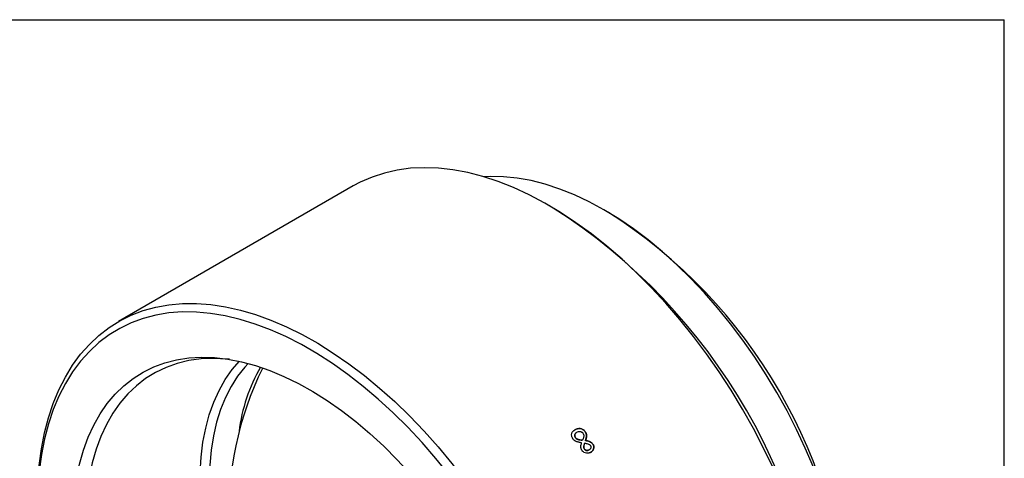
# Model space of a CAD drawing. Extents: x 2 to 278, y 1 to 215.
# Drawn here: x 240 to 278, y 198 to 215 of the extents above; entities that cross this region are included whole.
import ezdxf

# ---------------------------------------------------------------- set-up
doc = ezdxf.new("R2010")
doc.units = 0
doc.linetypes.add('SLD-SOLID', pattern=[0])
doc.layers.get('0').update_dxf_attribs({"linetype": 'CONTINUOUS'})

msp = doc.modelspace()

# ---------------------------------------------------------------- linework, layer by layer
at = {"color": 7, "linetype": 'SLD-SOLID'}
for p, q in [((1.579, 214.645), (277.989, 214.645)), ((277.989, 0.903), (277.989, 214.645)), ((252.597, 208.162), (243.437, 202.874)), ((260.397, 207.303), (260.218, 207.407)), ((262.552, 207.127), (262.373, 207.23)), ((261.246, 198.654), (261.242, 198.65)), ((261.647, 198.582), (261.643, 198.578)), ((261.263, 198.345), (261.267, 198.349)), ((261.328, 198.29), (261.332, 198.294)), ((261.538, 198.245), (261.542, 198.249)), ((261.658, 198.235), (261.653, 198.231)), ((261.696, 198.431), (261.692, 198.427)), ((261.607, 197.903), (261.612, 197.907)), ((261.619, 198.129), (261.623, 198.133)), ((261.789, 197.873), (261.794, 197.877)), ((261.946, 198.093), (261.942, 198.089))]:
    msp.add_line(p, q, dxfattribs=at)
at = {"color": 7, "linetype": 'SLD-SOLID', "flags": 128}
for points in [[(270.992, 188.743), (270.975, 189.457), (270.923, 190.188), (270.837, 190.935), (270.717, 191.695), (270.564, 192.465), (270.377, 193.244), (270.157, 194.027), (269.906, 194.814), (269.624, 195.601), (269.312, 196.387), (268.97, 197.167), (268.6, 197.941), (268.204, 198.705), (267.782, 199.457), (267.336, 200.195), (266.867, 200.916), (266.376, 201.618), (265.866, 202.298), (265.338, 202.955), (264.793, 203.587), (264.234, 204.191), (263.662, 204.765), (263.079, 205.308), (262.486, 205.818), (261.887, 206.293), (261.282, 206.731), (260.673, 207.132), (260.064, 207.494), (259.454, 207.816), (258.847, 208.097), (258.245, 208.336), (257.648, 208.531), (257.06, 208.684), (256.483, 208.792), (255.917, 208.856), (255.365, 208.876), (254.828, 208.851), (254.309, 208.782), (253.808, 208.668), (253.328, 208.51), (252.87, 208.309), (252.597, 208.162)], [(271.917, 190.697), (271.9, 191.373), (271.848, 192.066), (271.761, 192.774), (271.64, 193.495), (271.485, 194.226), (271.297, 194.964), (271.076, 195.707), (270.824, 196.451), (270.541, 197.195), (270.228, 197.934), (269.886, 198.668), (269.517, 199.393), (269.121, 200.106), (268.701, 200.805), (268.259, 201.487), (267.794, 202.149), (267.31, 202.79), (266.808, 203.407), (266.289, 203.998), (265.756, 204.561), (265.211, 205.093), (264.656, 205.592), (264.092, 206.057), (263.522, 206.487), (262.948, 206.878), (262.371, 207.231), (261.795, 207.544), (261.221, 207.815), (260.651, 208.044), (260.087, 208.23), (259.531, 208.371), (258.986, 208.469), (258.453, 208.522), (257.935, 208.529), (257.696, 208.518)], [(240.28, 195.897), (240.297, 196.591), (240.349, 197.263), (240.435, 197.91), (240.555, 198.532), (240.709, 199.124), (240.895, 199.687), (241.115, 200.217), (241.366, 200.714), (241.648, 201.176), (241.961, 201.6), (242.302, 201.987), (242.672, 202.333), (243.068, 202.64), (243.49, 202.905), (243.937, 203.127), (244.406, 203.307), (244.896, 203.442), (245.406, 203.534), (245.934, 203.581), (246.479, 203.584), (247.038, 203.542), (247.61, 203.456), (248.193, 203.325), (248.786, 203.151), (249.385, 202.934), (249.99, 202.674), (250.599, 202.373), (251.209, 202.03), (251.818, 201.649), (252.425, 201.229), (253.028, 200.772), (253.624, 200.279), (254.212, 199.753), (254.79, 199.194), (255.356, 198.605), (255.908, 197.987), (256.444, 197.342), (256.964, 196.673), (257.464, 195.981), (257.944, 195.27), (258.402, 194.54), (258.836, 193.795), (259.246, 193.037), (259.629, 192.267), (259.984, 191.49), (260.312, 190.707), (260.609, 189.92), (260.876, 189.133), (261.111, 188.347), (261.314, 187.566), (261.485, 186.791), (261.622, 186.026), (261.725, 185.272), (261.794, 184.532), (261.828, 183.809), (261.828, 183.105), (261.794, 182.422), (261.725, 181.762), (261.622, 181.127), (261.485, 180.52), (261.314, 179.942), (261.111, 179.395), (260.876, 178.881), (260.609, 178.402), (260.312, 177.959), (259.984, 177.553), (259.629, 177.186), (259.246, 176.86), (258.836, 176.574), (258.402, 176.33), (257.944, 176.129), (257.464, 175.971), (256.964, 175.858), (256.444, 175.788), (255.908, 175.763), (255.356, 175.783), (254.79, 175.847), (254.212, 175.955), (253.624, 176.108), (253.028, 176.304), (252.425, 176.542), (251.818, 176.823), (251.209, 177.145), (251.054, 177.233)], [(240.28, 195.689), (240.297, 194.981), (240.349, 194.255), (240.435, 193.513), (240.555, 192.759), (240.709, 191.994), (240.896, 191.221), (241.116, 190.443), (241.367, 189.663), (241.65, 188.881), (241.962, 188.103), (242.304, 187.328), (242.673, 186.562), (243.07, 185.805), (243.491, 185.06), (243.937, 184.33), (244.406, 183.617), (244.895, 182.924), (245.404, 182.252), (245.931, 181.604), (246.475, 180.982), (247.032, 180.388), (247.602, 179.825), (248.183, 179.292), (248.772, 178.794), (249.369, 178.33), (249.97, 177.904), (250.574, 177.515), (251.179, 177.166), (251.783, 176.857), (252.385, 176.589), (252.981, 176.364), (253.57, 176.182), (254.151, 176.044), (254.721, 175.95), (255.279, 175.9), (255.822, 175.895), (256.349, 175.934), (256.858, 176.018), (257.347, 176.146), (257.816, 176.318), (258.262, 176.533), (258.684, 176.791), (259.08, 177.09), (259.449, 177.43), (259.791, 177.81), (260.104, 178.228), (260.386, 178.683), (260.637, 179.174), (260.857, 179.698), (261.044, 180.255), (261.198, 180.842), (261.318, 181.458), (261.404, 182.1), (261.456, 182.766), (261.473, 183.455), (261.456, 184.163), (261.404, 184.889), (261.318, 185.631), (261.198, 186.385), (261.044, 187.15), (260.857, 187.923), (260.637, 188.701), (260.386, 189.481), (260.104, 190.263), (259.791, 191.041), (259.449, 191.816), (259.08, 192.582), (258.684, 193.339), (258.262, 194.084), (257.816, 194.814), (257.347, 195.527), (256.858, 196.22), (256.349, 196.892), (255.822, 197.54), (255.279, 198.162), (254.721, 198.755), (254.151, 199.319), (253.57, 199.852), (252.981, 200.35), (252.385, 200.814), (251.783, 201.24), (251.179, 201.629), (250.574, 201.978), (249.97, 202.287), (249.369, 202.555), (248.772, 202.78), (248.183, 202.962), (247.602, 203.1), (247.032, 203.194), (246.475, 203.244), (245.931, 203.249), (245.404, 203.21), (244.895, 203.126), (244.406, 202.998), (243.937, 202.826), (243.491, 202.611), (243.07, 202.353), (242.673, 202.054), (242.304, 201.714), (241.962, 201.334), (241.65, 200.916), (241.367, 200.461), (241.116, 199.97), (240.896, 199.446), (240.709, 198.889), (240.555, 198.302), (240.435, 197.686), (240.349, 197.044), (240.297, 196.378), (240.28, 195.689)], [(241.645, 194.901), (241.662, 195.541), (241.713, 196.159), (241.799, 196.752), (241.918, 197.319), (242.071, 197.857), (242.256, 198.364), (242.474, 198.838), (242.723, 199.278), (243.002, 199.681), (243.31, 200.047), (243.646, 200.374), (244.01, 200.661), (244.399, 200.907), (244.812, 201.11), (245.247, 201.271), (245.704, 201.388), (246.18, 201.461), (246.673, 201.49), (247.182, 201.474), (247.704, 201.415), (248.239, 201.311), (248.783, 201.163), (249.335, 200.973), (249.893, 200.74), (250.454, 200.465), (251.017, 200.15), (251.58, 199.795), (252.14, 199.403), (252.695, 198.974), (253.243, 198.51), (253.783, 198.013), (254.312, 197.484), (254.828, 196.926), (255.329, 196.34), (255.814, 195.73), (256.28, 195.096), (256.726, 194.442), (257.151, 193.77), (257.552, 193.082), (257.928, 192.381), (258.278, 191.67), (258.601, 190.951), (258.895, 190.226), (259.159, 189.5), (259.392, 188.773), (259.594, 188.05), (259.763, 187.332), (259.899, 186.622), (260.001, 185.924), (260.07, 185.239), (260.104, 184.57), (260.104, 183.92), (260.07, 183.291), (260.001, 182.685), (259.899, 182.105), (259.763, 181.552), (259.594, 181.03), (259.392, 180.539), (259.159, 180.082), (258.895, 179.66), (258.601, 179.275), (258.278, 178.928), (257.928, 178.621), (257.552, 178.355), (257.151, 178.13), (256.726, 177.948), (256.28, 177.809), (255.814, 177.714), (255.329, 177.663), (254.828, 177.656), (254.312, 177.694), (253.783, 177.776), (253.243, 177.902), (252.695, 178.071), (252.14, 178.283), (251.58, 178.537), (251.017, 178.832), (250.454, 179.166), (249.893, 179.54), (249.335, 179.951), (248.783, 180.398), (248.239, 180.879), (247.704, 181.392), (247.182, 181.936), (246.673, 182.508), (246.18, 183.106), (245.704, 183.728), (245.247, 184.372), (244.812, 185.036), (244.399, 185.716), (244.01, 186.411), (243.646, 187.117), (243.31, 187.833), (243.002, 188.555), (242.723, 189.281), (242.474, 190.008), (242.256, 190.733), (242.071, 191.454), (241.918, 192.168), (241.799, 192.872), (241.713, 193.564), (241.662, 194.242), (241.645, 194.901)], [(247.773, 201.404), (247.659, 201.415), (247.153, 201.438), (246.662, 201.417), (246.188, 201.352), (245.733, 201.242), (245.298, 201.09), (244.886, 200.894), (244.498, 200.656), (244.135, 200.376), (243.799, 200.056), (243.491, 199.697), (243.213, 199.301), (242.964, 198.868), (242.747, 198.4), (242.562, 197.9), (242.409, 197.369), (242.29, 196.809), (242.204, 196.222), (242.153, 195.611), (242.136, 194.977)], [(254.623, 182.503), (254.082, 182.856), (253.546, 183.248), (253.015, 183.677), (252.492, 184.142), (251.979, 184.639), (251.479, 185.167), (250.994, 185.725), (250.525, 186.308), (250.076, 186.916), (249.646, 187.544), (249.239, 188.192), (248.857, 188.855), (248.5, 189.531), (248.171, 190.218), (247.87, 190.911), (247.6, 191.609), (247.36, 192.308), (247.153, 193.005), (246.979, 193.697), (246.839, 194.382), (246.734, 195.056), (246.663, 195.717), (246.628, 196.361), (246.628, 196.986), (246.663, 197.59), (246.734, 198.169), (246.839, 198.721), (246.979, 199.244), (247.153, 199.736), (247.36, 200.194), (247.6, 200.617), (247.87, 201.002), (248.153, 201.33)], [(248.495, 201.246), (248.362, 201.102), (248.08, 200.743), (247.827, 200.347), (247.606, 199.915), (247.417, 199.448), (247.262, 198.949), (247.14, 198.42), (247.053, 197.864), (247, 197.281), (246.983, 196.676), (247, 196.051), (247.053, 195.408), (247.14, 194.751), (247.262, 194.081), (247.417, 193.403), (247.606, 192.718), (247.827, 192.03), (248.08, 191.343), (248.362, 190.658), (248.674, 189.978), (249.014, 189.308), (249.38, 188.649), (249.771, 188.005), (250.184, 187.378), (250.619, 186.771), (251.074, 186.187), (251.545, 185.628), (252.032, 185.096), (252.532, 184.595), (253.043, 184.125), (253.563, 183.69), (254.09, 183.29), (254.621, 182.928)]]:
    msp.add_lwpolyline(points, dxfattribs=at)
at = {"color": 7, "linetype": 'SLD-SOLID'}
for centre, radius, start, end in [((248, 187.911), 23.016, 2.5867, 57.408), ((251.642, 190.014), 20.295, 2.515, 57.4796), ((260.804, 195.303), 13.08, 153.8343, 266.1603), ((254.5, 197.862), 6.398, 149.6016, 173.4872)]:
    msp.add_arc(centre, radius, start, end, dxfattribs=at)
for points, knots in [([(261.164, 198.303), (261.158, 198.311), (261.147, 198.328), (261.131, 198.363), (261.112, 198.425), (261.111, 198.517), (261.156, 198.587), (261.205, 198.629), (261.232, 198.646), (261.246, 198.654)], [0, 0, 0, 0, 0.065006, 0.124174, 0.250617, 0.499978, 0.749116, 0.874532, 1, 1, 1, 1]), ([(261.162, 198.588), (261.163, 198.589), (261.184, 198.616), (261.214, 198.634), (261.242, 198.65)], [0, 0, 0, 0, 0.042129, 1, 1, 1, 1]), ([(261.267, 198.349), (261.26, 198.36), (261.247, 198.38), (261.234, 198.424), (261.237, 198.48), (261.265, 198.522), (261.295, 198.548), (261.312, 198.559), (261.321, 198.564)], [0, 0, 0, 0, 0.125538, 0.249365, 0.495393, 0.749163, 0.86925, 1, 1, 1, 1]), ([(261.643, 198.578), (261.628, 198.597), (261.614, 198.613), (261.599, 198.626), (261.595, 198.63), (261.587, 198.637), (261.583, 198.64), (261.571, 198.649), (261.562, 198.655), (261.517, 198.682), (261.48, 198.696), (261.433, 198.703), (261.425, 198.704), (261.408, 198.704), (261.399, 198.704), (261.372, 198.702), (261.354, 198.698), (261.326, 198.689), (261.319, 198.687), (261.303, 198.68), (261.295, 198.677), (261.285, 198.673), (261.285, 198.672), (261.282, 198.671), (261.28, 198.67), (261.275, 198.668), (261.272, 198.666), (261.261, 198.66), (261.252, 198.656), (261.242, 198.65)], [0, 0, 0, 0, 0.125, 0.125, 0.15625, 0.15625, 0.1875, 0.1875, 0.25, 0.25, 0.5, 0.5, 0.5625, 0.5625, 0.625, 0.625, 0.75, 0.75, 0.8125, 0.8125, 0.875, 0.875, 0.890625, 0.890625, 0.90625, 0.90625, 0.9375, 0.9375, 1, 1, 1, 1]), ([(261.246, 198.654), (261.261, 198.663), (261.291, 198.679), (261.354, 198.704), (261.446, 198.716), (261.541, 198.678), (261.608, 198.63), (261.634, 198.598), (261.647, 198.582)], [0, 0, 0, 0, 0.125593, 0.251145, 0.500287, 0.749349, 0.874698, 1, 1, 1, 1]), ([(261.321, 198.564), (261.338, 198.573), (261.374, 198.591), (261.438, 198.596), (261.494, 198.577), (261.533, 198.548), (261.548, 198.529), (261.555, 198.52)], [0, 0, 0, 0, 0.250672, 0.50037, 0.749344, 0.874586, 1, 1, 1, 1]), ([(261.692, 198.427), (261.691, 198.444), (261.69, 198.457), (261.689, 198.467), (261.688, 198.472), (261.687, 198.478), (261.686, 198.481), (261.684, 198.491), (261.682, 198.497), (261.676, 198.517), (261.671, 198.53), (261.663, 198.545), (261.662, 198.546), (261.66, 198.551), (261.658, 198.554), (261.653, 198.563), (261.648, 198.57), (261.643, 198.578)], [0, 0, 0, 0, 0.25, 0.25, 0.3125, 0.3125, 0.375, 0.375, 0.5, 0.5, 0.75, 0.75, 0.8125, 0.8125, 0.875, 0.875, 1, 1, 1, 1]), ([(261.647, 198.582), (261.655, 198.57), (261.67, 198.546), (261.685, 198.508), (261.694, 198.469), (261.696, 198.444), (261.696, 198.431)], [0, 0, 0, 0, 0.250073, 0.499932, 0.749855, 1, 1, 1, 1]), ([(261.295, 198.199), (261.282, 198.205), (261.257, 198.217), (261.222, 198.241), (261.19, 198.269), (261.172, 198.291), (261.164, 198.303)], [0, 0, 0, 0, 0.2501373, 0.500058, 0.7499397, 1, 1, 1, 1]), ([(261.269, 198.523), (261.256, 198.508), (261.238, 198.484), (261.231, 198.442), (261.233, 198.409), (261.243, 198.376), (261.256, 198.355), (261.263, 198.345)], [0, 0, 0, 0, 0.3362879, 0.5030144, 0.6671014, 0.8324143, 1, 1, 1, 1]), ([(261.332, 198.294), (261.32, 198.301), (261.295, 198.315), (261.276, 198.338), (261.267, 198.349)], [0, 0, 0, 0, 0.501969, 1, 1, 1, 1]), ([(261.504, 198.146), (261.484, 198.15), (261.449, 198.156), (261.395, 198.168), (261.345, 198.18), (261.31, 198.193), (261.295, 198.199)], [0, 0, 0, 0, 0.2834872, 0.5001587, 0.7759448, 1, 1, 1, 1]), ([(261.328, 198.29), (261.344, 198.284), (261.361, 198.278), (261.389, 198.27), (261.396, 198.269), (261.409, 198.266), (261.414, 198.265), (261.421, 198.264), (261.423, 198.263), (261.428, 198.262), (261.431, 198.261), (261.461, 198.256), (261.496, 198.25), (261.538, 198.245)], [0, 0, 0, 0, 0.25, 0.25, 0.375, 0.375, 0.4375, 0.4375, 0.46875, 0.46875, 0.5, 0.5, 1, 1, 1, 1]), ([(261.542, 198.249), (261.507, 198.254), (261.455, 198.261), (261.393, 198.274), (261.358, 198.284), (261.341, 198.291), (261.332, 198.294)], [0, 0, 0, 0, 0.500082, 0.753006, 0.881379, 1, 1, 1, 1]), ([(261.585, 198.433), (261.585, 198.418), (261.584, 198.385), (261.574, 198.34), (261.56, 198.294), (261.549, 198.265), (261.542, 198.249)], [0, 0, 0, 0, 0.232973, 0.499772, 0.720823, 1, 1, 1, 1]), ([(261.555, 198.52), (261.564, 198.506), (261.581, 198.478), (261.584, 198.448), (261.585, 198.433)], [0, 0, 0, 0, 0.500546, 1, 1, 1, 1]), ([(261.653, 198.231), (261.666, 198.276), (261.674, 198.308), (261.679, 198.327), (261.679, 198.329), (261.68, 198.332), (261.68, 198.333), (261.681, 198.337), (261.681, 198.339), (261.682, 198.346), (261.683, 198.351), (261.686, 198.365), (261.687, 198.374), (261.691, 198.399), (261.692, 198.414), (261.692, 198.427)], [0, 0, 0, 0, 0.5, 0.5, 0.515625, 0.515625, 0.53125, 0.53125, 0.5625, 0.5625, 0.625, 0.625, 0.75, 0.75, 1, 1, 1, 1]), ([(261.942, 198.089), (261.931, 198.105), (261.922, 198.116), (261.913, 198.125), (261.91, 198.128), (261.905, 198.133), (261.903, 198.135), (261.894, 198.142), (261.889, 198.147), (261.876, 198.156), (261.872, 198.159), (261.86, 198.167), (261.855, 198.17), (261.836, 198.181), (261.823, 198.187), (261.806, 198.194), (261.803, 198.195), (261.798, 198.198), (261.795, 198.199), (261.785, 198.202), (261.779, 198.204), (261.76, 198.211), (261.746, 198.214), (261.73, 198.218), (261.729, 198.218), (261.727, 198.219), (261.725, 198.219), (261.721, 198.22), (261.719, 198.22), (261.71, 198.222), (261.704, 198.223), (261.685, 198.227), (261.67, 198.229), (261.653, 198.231)], [0, 0, 0, 0, 0.125, 0.125, 0.15625, 0.15625, 0.1875, 0.1875, 0.25, 0.25, 0.3125, 0.3125, 0.375, 0.375, 0.5, 0.5, 0.53125, 0.53125, 0.5625, 0.5625, 0.625, 0.625, 0.75, 0.75, 0.765625, 0.765625, 0.78125, 0.78125, 0.8125, 0.8125, 0.875, 0.875, 1, 1, 1, 1]), ([(261.696, 198.431), (261.695, 198.416), (261.693, 198.382), (261.684, 198.336), (261.672, 198.286), (261.663, 198.254), (261.658, 198.235)], [0, 0, 0, 0, 0.220761, 0.499852, 0.695999, 1, 1, 1, 1]), ([(261.658, 198.235), (261.684, 198.231), (261.736, 198.224), (261.814, 198.2), (261.876, 198.166), (261.92, 198.128), (261.938, 198.105), (261.946, 198.093)], [0, 0, 0, 0, 0.2502893, 0.5003648, 0.7499075, 0.8749289, 1, 1, 1, 1]), ([(261.518, 197.846), (261.511, 197.858), (261.496, 197.883), (261.478, 197.936), (261.472, 198.002), (261.482, 198.077), (261.497, 198.123), (261.504, 198.146)], [0, 0, 0, 0, 0.125073, 0.250123, 0.499601, 0.749685, 1, 1, 1, 1]), ([(261.859, 197.78), (261.846, 197.773), (261.82, 197.76), (261.764, 197.742), (261.688, 197.74), (261.607, 197.764), (261.557, 197.8), (261.533, 197.825), (261.523, 197.839), (261.518, 197.846)], [0, 0, 0, 0, 0.131904, 0.250675, 0.500435, 0.752288, 0.876241, 0.938185, 1, 1, 1, 1]), ([(261.619, 198.129), (261.61, 198.105), (261.604, 198.084), (261.596, 198.057), (261.594, 198.049), (261.591, 198.038), (261.59, 198.034), (261.589, 198.029), (261.589, 198.027), (261.588, 198.025), (261.588, 198.024), (261.588, 198.023), (261.588, 198.022), (261.586, 198.01), (261.585, 198), (261.584, 197.985), (261.584, 197.98), (261.585, 197.971), (261.585, 197.968), (261.586, 197.957), (261.587, 197.952), (261.59, 197.942), (261.591, 197.936), (261.596, 197.924), (261.6, 197.914), (261.607, 197.903)], [0, 0, 0, 0, 0.25, 0.25, 0.375, 0.375, 0.4375, 0.4375, 0.46875, 0.46875, 0.484375, 0.484375, 0.5, 0.5, 0.625, 0.625, 0.6875, 0.6875, 0.75, 0.75, 0.8125, 0.8125, 0.875, 0.875, 1, 1, 1, 1]), ([(261.612, 197.907), (261.606, 197.916), (261.596, 197.935), (261.587, 197.977), (261.59, 198.022), (261.604, 198.077), (261.616, 198.112), (261.623, 198.133)], [0, 0, 0, 0, 0.124778, 0.249798, 0.499199, 0.704226, 1, 1, 1, 1]), ([(261.607, 197.903), (261.611, 197.898), (261.614, 197.894), (261.619, 197.888), (261.62, 197.887), (261.623, 197.884), (261.624, 197.883), (261.632, 197.875), (261.64, 197.869), (261.655, 197.86), (261.663, 197.857), (261.68, 197.852), (261.69, 197.85), (261.706, 197.849), (261.714, 197.849), (261.727, 197.85), (261.731, 197.851), (261.737, 197.852), (261.739, 197.852), (261.743, 197.853), (261.745, 197.854), (261.757, 197.857), (261.771, 197.864), (261.789, 197.873)], [0, 0, 0, 0, 0.0625, 0.0625, 0.09375, 0.09375, 0.125, 0.125, 0.25, 0.25, 0.375, 0.375, 0.5, 0.5, 0.625, 0.625, 0.6875, 0.6875, 0.71875, 0.71875, 0.75, 0.75, 1, 1, 1, 1]), ([(261.794, 197.877), (261.78, 197.87), (261.752, 197.855), (261.703, 197.85), (261.66, 197.862), (261.629, 197.884), (261.617, 197.899), (261.612, 197.907)], [0, 0, 0, 0, 0.250771, 0.500684, 0.749541, 0.87468, 1, 1, 1, 1]), ([(261.623, 198.133), (261.643, 198.131), (261.682, 198.126), (261.741, 198.113), (261.789, 198.093), (261.825, 198.069), (261.839, 198.052), (261.846, 198.044)], [0, 0, 0, 0, 0.250354, 0.500567, 0.750228, 0.875239, 1, 1, 1, 1]), ([(261.789, 197.873), (261.798, 197.878), (261.805, 197.883), (261.814, 197.89), (261.817, 197.892), (261.821, 197.896), (261.822, 197.897), (261.824, 197.899), (261.825, 197.899), (261.826, 197.901)], [0, 0, 0, 0, 0.125, 0.125, 0.1875, 0.1875, 0.21875, 0.21875, 0.25, 0.25, 0.25, 0.25]), ([(261.846, 198.044), (261.85, 198.035), (261.86, 198.019), (261.867, 197.983), (261.859, 197.942), (261.833, 197.902), (261.807, 197.885), (261.794, 197.877)], [0, 0, 0, 0, 0.1252395, 0.2502913, 0.4995091, 0.7494525, 1, 1, 1, 1]), ([(261.855, 197.776), (261.882, 197.792), (261.904, 197.81), (261.926, 197.834), (261.931, 197.84), (261.939, 197.852), (261.943, 197.858), (261.954, 197.877), (261.96, 197.89), (261.968, 197.911), (261.97, 197.919), (261.974, 197.934), (261.975, 197.942), (261.978, 197.965), (261.978, 197.979), (261.975, 198.012), (261.972, 198.028), (261.963, 198.052), (261.959, 198.06), (261.952, 198.075), (261.949, 198.079), (261.942, 198.089)], [0, 0, 0, 0, 0.25, 0.25, 0.3125, 0.3125, 0.375, 0.375, 0.5, 0.5, 0.5625, 0.5625, 0.625, 0.625, 0.75, 0.75, 0.875, 0.875, 0.9375, 0.9375, 1, 1, 1, 1]), ([(261.946, 198.093), (261.951, 198.086), (261.96, 198.072), (261.974, 198.04), (261.987, 197.983), (261.975, 197.905), (261.938, 197.842), (261.896, 197.804), (261.872, 197.788), (261.859, 197.78)], [0, 0, 0, 0, 0.0623558, 0.1241077, 0.2495765, 0.4996199, 0.7493602, 0.8677927, 1, 1, 1, 1])]:
    msp.add_open_spline(points, degree=3, knots=knots, dxfattribs=at)
msp.add_open_spline([(261.263, 198.345), (261.283, 198.318), (261.299, 198.306), (261.328, 198.29)], degree=3, dxfattribs=at)

doc.saveas('drawing.dxf')
